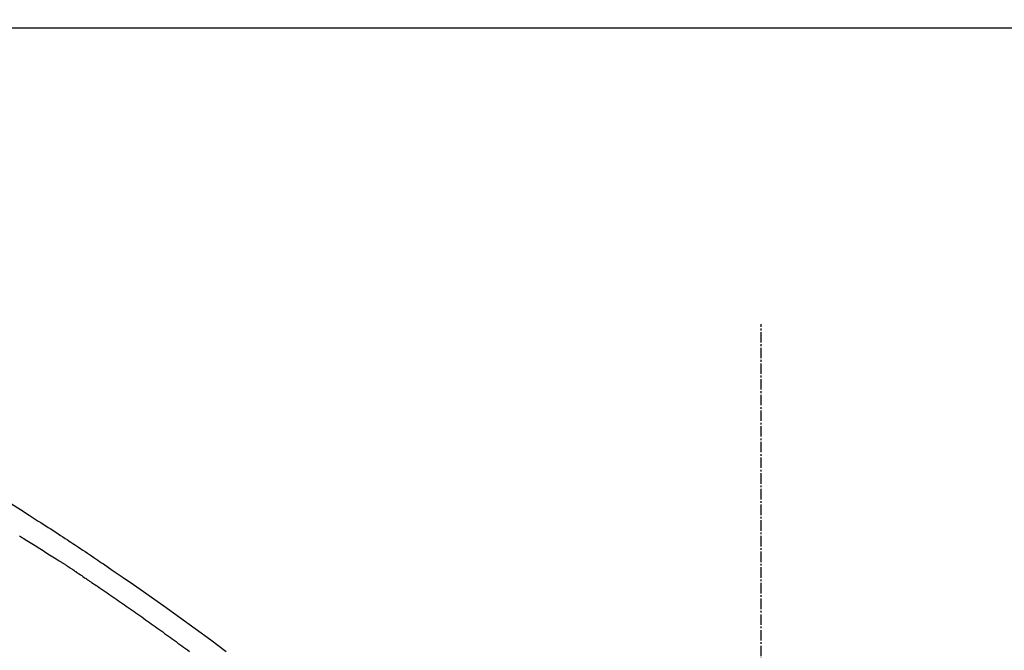
# Model space of a CAD drawing. Units: inches. Extents: x 0 to 26473, y -25 to 8845.
# Drawn here: x 11653 to 11724, y 2880 to 2925 of the extents above; entities that cross this region are included whole.
import ezdxf

# ---------------------------------------------------------------- set-up
doc = ezdxf.new("R2010")
doc.units = ezdxf.units.IN
doc.header["$MEASUREMENT"] = 0
doc.linetypes.add('CENTER2', pattern=[1.125, 0.75, -0.125, 0.125, -0.125])
doc.layers.get('DEFPOINTS').update_dxf_attribs({"color": 146})
doc.layers.add('150-機器', color=8, linetype='Continuous')
doc.layers.add('166-寸法B', color=11, linetype='Continuous')
doc.styles.add('KH001', font='msgothic.ttc')
doc.dimstyles.new('KH1xx030', dxfattribs={"dimscale": 30, "dimtxt": 2, "dimasz": 0.6, "dimexe": 0.3, "dimexo": 1.2, "dimgap": 0.5, "dimtad": 3, "dimdec": 1, "dimdsep": 46, "dimlunit": 6, "dimtxsty": 'KH001', "dimblk": 'DOT', "dimcen": 1, "dimdle": 1, "dimclrd": 256, "dimclre": 256, "dimclrt": 256, "dimadec": 0, "dimazin": 0, "dimtfac": 1, "dimtdec": 1, "dimtix": 1, "dimtmove": 2, "dimatfit": 3, "dimldrblk": 'CLOSEDBLANK', "dimfxl": 1, "dimtolj": 1, "dimtzin": 0, "dimlwd": -1, "dimlwe": -1, "dimarcsym": 0})

# ---------------------------------------------------------------- blocks, each defined once
blk = doc.blocks.new('F402_D')
at = {"layer": '150-機器', "color": 161, "linetype": 'CENTER2'}
blk.add_line((0, -53.668), (0, 250.266), dxfattribs=at)
at = {"layer": '150-機器', "color": 13, "linetype": 'Continuous'}
for points in [[(-53.785, 237.383), (-53.139, 236.974), (-52.496, 236.564), (-51.852, 236.153), (-51.674, 236.039), (-51.496, 235.925), (-51.318, 235.811), (-51.141, 235.696), (-50.963, 235.582), (-50.785, 235.467), (-50.607, 235.351), (-50.43, 235.236), (-50.26, 235.125), (-50.09, 235.014), (-49.92, 234.903), (-49.751, 234.791), (-49.629, 234.711), (-49.508, 234.631), (-49.386, 234.551), (-49.265, 234.47), (-49.191, 234.421), (-49.118, 234.373), (-49.045, 234.324), (-48.971, 234.275), (-48.81, 234.168), (-48.649, 234.061), (-48.489, 233.954), (-48.328, 233.847), (-48.178, 233.746), (-48.029, 233.646), (-47.879, 233.545), (-47.73, 233.444), (-47.592, 233.35), (-47.454, 233.257), (-47.316, 233.163), (-47.178, 233.069)], [(-53.213, 235.085), (-53.135, 235.037), (-53.057, 234.99), (-52.979, 234.942), (-52.901, 234.895), (-52.784, 234.823), (-52.668, 234.751), (-52.551, 234.679), (-52.435, 234.607), (-52.318, 234.535), (-52.202, 234.463), (-52.085, 234.39), (-51.969, 234.318), (-51.853, 234.245), (-51.737, 234.172), (-51.62, 234.099), (-51.504, 234.026), (-51.388, 233.953), (-51.272, 233.88), (-51.157, 233.807), (-51.041, 233.733), (-50.925, 233.66), (-50.809, 233.586), (-50.694, 233.513), (-50.578, 233.439), (-50.501, 233.389), (-50.424, 233.34), (-50.347, 233.29), (-50.271, 233.241), (-50.232, 233.216), (-50.194, 233.191), (-50.155, 233.167), (-50.117, 233.142)], [(-49.289, 232.599), (-49.312, 232.614), (-49.335, 232.63), (-49.358, 232.645), (-49.381, 232.66), (-49.426, 232.69), (-49.472, 232.721), (-49.518, 232.751), (-49.564, 232.782), (-49.633, 232.827), (-49.702, 232.872), (-49.771, 232.917), (-49.84, 232.963), (-49.886, 232.992), (-49.932, 233.022), (-49.978, 233.052), (-50.025, 233.082), (-50.048, 233.097), (-50.071, 233.112), (-50.094, 233.127), (-50.117, 233.142)], [(-47.185, 233.071), (-46.829, 232.829), (-46.474, 232.588), (-46.118, 232.347), (-45.763, 232.104), (-45.029, 231.6), (-44.297, 231.092), (-43.568, 230.581), (-42.841, 230.067), (-41.715, 229.261), (-40.596, 228.446), (-39.483, 227.623), (-38.376, 226.793)], [(-49.289, 232.599), (-49.259, 232.579), (-49.23, 232.559), (-49.2, 232.54), (-49.17, 232.52), (-49.11, 232.48), (-49.049, 232.439), (-48.988, 232.399), (-48.928, 232.358), (-48.834, 232.296), (-48.741, 232.233), (-48.648, 232.17), (-48.555, 232.107), (-48.492, 232.064), (-48.428, 232.021), (-48.365, 231.977), (-48.301, 231.934), (-48.269, 231.912), (-48.236, 231.89), (-48.204, 231.868), (-48.171, 231.846)], [(-48.171, 231.846), (-48.125, 231.814), (-48.079, 231.783), (-48.032, 231.752), (-47.986, 231.721), (-47.893, 231.658), (-47.8, 231.595), (-47.708, 231.533), (-47.615, 231.47), (-47.476, 231.376), (-47.337, 231.282), (-47.199, 231.187), (-47.06, 231.092), (-46.921, 230.997), (-46.783, 230.902), (-46.644, 230.807), (-46.506, 230.712), (-46.367, 230.617), (-46.229, 230.522), (-46.091, 230.426), (-45.953, 230.33), (-45.815, 230.234), (-45.677, 230.138), (-45.539, 230.042), (-45.401, 229.946), (-45.263, 229.85), (-45.125, 229.753), (-44.987, 229.657), (-44.849, 229.56), (-44.712, 229.463), (-44.574, 229.366), (-44.437, 229.269), (-44.299, 229.172), (-44.162, 229.075), (-44.025, 228.977), (-43.887, 228.88), (-43.75, 228.782), (-43.613, 228.684), (-43.476, 228.586), (-43.339, 228.488), (-43.202, 228.39), (-43.065, 228.291), (-42.928, 228.193), (-42.791, 228.094), (-42.655, 227.996), (-42.518, 227.897), (-42.382, 227.798), (-42.245, 227.698), (-42.109, 227.599), (-41.972, 227.5), (-41.836, 227.4), (-41.7, 227.301), (-41.563, 227.201), (-41.427, 227.101), (-41.291, 227.001), (-41.155, 226.901), (-41.019, 226.801)]]:
    blk.add_lwpolyline(points, dxfattribs=at)
blk = doc.blocks.new('_Dot')
at = {"color": 0, "linetype": 'ByBlock', "lineweight": -2}
blk.add_line((-0.5, 0), (-1, 0), dxfattribs=at)
at = {"color": 0, "linetype": 'ByBlock', "const_width": 0.5}
blk.add_lwpolyline([(-0.25, 0, 1), (0.25, 0, 1)], format="xyb", close=True, dxfattribs=at)
blk = doc.blocks.new('*D924')
at = {"layer": '166-寸法B'}
for p, q in [((11126.68, 2686.115), (11126.68, 3068.31)), ((11776.68, 2686.115), (11776.68, 3068.31)), ((11144.68, 3059.31), (11758.68, 3059.31))]:
    blk.add_line(p, q, dxfattribs=at)
at = {"layer": 'DEFPOINTS', "color": 0}
for p in [(11776.68, 3059.31), (11126.68, 2650.115), (11776.68, 2650.115)]:
    blk.add_point(p, dxfattribs=at)
at = {"layer": '166-寸法B', "linetype": 'ByBlock', "xscale": 18, "yscale": 18, "zscale": 18, "rotation": 180}
blk.add_blockref('_Dot', (11126.68, 3059.31), dxfattribs=at)
at = {"layer": '166-寸法B', "linetype": 'ByBlock', "xscale": 18, "yscale": 18, "zscale": 18}
blk.add_blockref('_Dot', (11776.68, 3059.31), dxfattribs=at)
at = {"layer": '166-寸法B', "insert": (11451.68, 3104.31), "char_height": 60, "attachment_point": 5, "style": 'KH001'}
blk.add_mtext('\\A1;650', dxfattribs=at)
blk = doc.blocks.new('_ClosedBlank')
at = {"color": 0, "linetype": 'ByBlock', "lineweight": -2}
for p, q in [((-1, 0.1667), (0, 0)), ((-1, 0.1667), (-1, -0.1667)), ((0, 0), (-1, -0.1667))]:
    blk.add_line(p, q, dxfattribs=at)
blk = doc.blocks.new('*D926')
at = {"layer": '166-寸法B'}
for p, q in [((11126.68, 2686.115), (11126.68, 2933.31)), ((11773.68, 2686.115), (11773.68, 2933.31)), ((11755.68, 2924.31), (11144.68, 2924.31))]:
    blk.add_line(p, q, dxfattribs=at)
at = {"layer": 'DEFPOINTS', "color": 0}
for p in [(11126.68, 2924.31), (11126.68, 2650.115), (11773.68, 2650.115)]:
    blk.add_point(p, dxfattribs=at)
at = {"layer": '166-寸法B', "linetype": 'ByBlock', "xscale": 18, "yscale": 18, "zscale": 18, "rotation": 180}
blk.add_blockref('_Dot', (11126.68, 2924.31), dxfattribs=at)
at = {"layer": '166-寸法B', "linetype": 'ByBlock', "xscale": 18, "yscale": 18, "zscale": 18}
blk.add_blockref('_Dot', (11773.68, 2924.31), dxfattribs=at)
at = {"layer": '166-寸法B', "insert": (11450.18, 2969.31), "char_height": 60, "attachment_point": 5, "style": 'KH001'}
blk.add_mtext('\\A1;647', dxfattribs=at)

msp = doc.modelspace()

# ---------------------------------------------------------------- block references
at = {"layer": '150-機器'}
msp.add_blockref('F402_D', (11706.68, 2652.808), dxfattribs=at)

# ---------------------------------------------------------------- dimensions: what is measured, and where the dimension line sits
at = {"layer": '166-寸法B'}
for base, p1, p2, picture, middle in [((11776.68, 3059.31), (11126.68, 2650.115), (11776.68, 2650.115), '*D924', (11451.68, 3104.31)), ((11126.68, 2924.31), (11773.68, 2650.115), (11126.68, 2650.115), '*D926', (11450.18, 2969.31))]:
    dim = msp.add_linear_dim(base=base, p1=p1, p2=p2, dimstyle='KH1xx030', dxfattribs=at)
    dim.commit()
    dim.dimension.update_dxf_attribs({"geometry": picture, "text_midpoint": middle})

doc.saveas('drawing.dxf')
